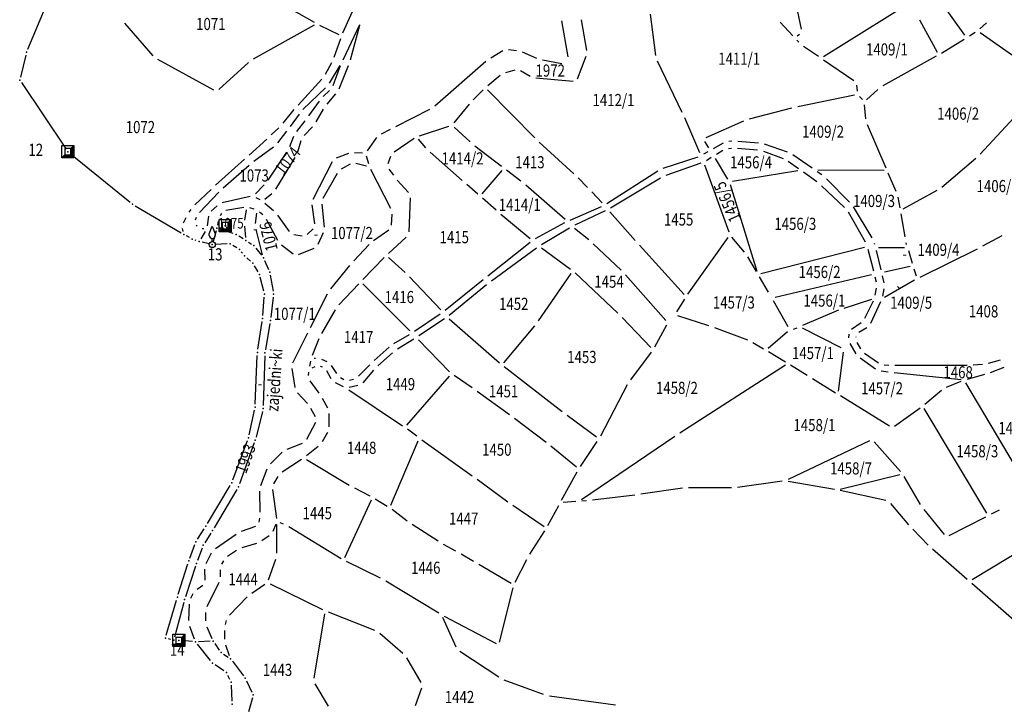
# Model space of a CAD drawing. Extents: x 7537576 to 7544867, y 4807039 to 4823183.
# Drawn here: x 7538443 to 7538848, y 4815249 to 4815532 of the extents above; entities that cross this region are included whole.
import ezdxf
from ezdxf.enums import TextEntityAlignment as Align

# ---------------------------------------------------------------- set-up
doc = ezdxf.new("R2010")
doc.units = 0
doc.header["$LTSCALE"] = 25
doc.header["$MEASUREMENT"] = 0
doc.layers.get('0').update_dxf_attribs({"linetype": 'CONTINUOUS'})
for name, color, linetype in [('GRALIN-1', 3, 'CONTINUOUS'), ('GRALIN-2', 4, 'CONTINUOUS'), ('GRALIN-3', 254, 'CONTINUOUS'), ('NAZ-4', 8, 'CONTINUOUS'), ('NAZ-5', 9, 'CONTINUOUS'), ('NAZ-8', 12, 'CONTINUOUS'), ('OPOV-3', 255, 'CONTINUOUS'), ('TAC-1', 2, 'CONTINUOUS')]:
    doc.layers.add(name, color=color, linetype=linetype)
doc.styles.add('MAPSOFT15', font='MAPC101.SHX')
doc.styles.add('MAPSOFT17', font='MAPC103.SHX')
doc.styles.add('MAPSOFT18', font='MAPC104.SHX')

# ---------------------------------------------------------------- blocks, each defined once
blk = doc.blocks.new('T6')
at = {"linetype": 'Continuous'}
for p, q in [((-2.5, -2.5), (-2.5, 2.5)), ((-2.5, 2.5), (2.5, 2.5)), ((1.25, 1.25), (-1.25, 1.25)), ((-1.25, 1.25), (-1.25, -1.25)), ((1.25, 1.25), (2.5, 2.5)), ((1.25, -1.25), (1.25, 1.25)), ((1.5, -1.5), (1.5, 1.5)), ((1.75, 1.75), (1.75, -1.75)), ((2, -2), (2, 2)), ((2.25, 2.25), (2.25, -2.25)), ((2.5, 2.5), (2.5, -2.5)), ((-2.5, -2.5), (-1.25, -1.25)), ((2.5, -2.5), (-2.5, -2.5)), ((2.25, -2.25), (-2.25, -2.25)), ((-2, -2), (2, -2)), ((1.75, -1.75), (-1.75, -1.75)), ((-1.5, -1.5), (1.5, -1.5)), ((-1.25, -1.25), (1.25, -1.25))]:
    blk.add_line(p, q, dxfattribs=at)
blk.add_point((0, 0), dxfattribs=at)
blk.add_attdef('OZN-TAC', (0, 0), '', height=5)
blk = doc.blocks.new('T1')
at = {"linetype": 'Continuous'}
blk.add_point((0, 0), dxfattribs=at)
blk.add_attdef('OZN-TAC', (0, 0), '', height=5)
blk = doc.blocks.new('T13')
at = {"linetype": 'Continuous'}
for p, q in [((-1.25, 4.375), (0, 7.5)), ((-1.25, 3.75), (-1.25, 4.375)), ((0, 7.5), (1.25, 4.375)), ((1.25, 4.375), (1.25, 3.75)), ((0, 1.25), (0, 2.5))]:
    blk.add_line(p, q, dxfattribs=at)
blk.add_circle((0, 0), 1.25, dxfattribs=at)
blk.add_arc((0, 3.75), 1.25, 180, 0, dxfattribs=at)
blk.add_point((0, 0), dxfattribs=at)
blk.add_attdef('OZN-TAC', (0, 0), '', height=5)

msp = doc.modelspace()

# ---------------------------------------------------------------- linework, layer by layer
at = {"layer": 'GRALIN-1', "linetype": 'Continuous'}
for p, q in [((7538452.99, 4815537.07), (7538445.77, 4815519.83)), ((7538445, 4815517.47), (7538442.8, 4815508.43)), ((7538443.21, 4815506.18), (7538461.61, 4815478.77)), ((7538463.28, 4815476.94), (7538488.09, 4815456.9)), ((7538490.14, 4815455.47), (7538509.04, 4815444.32)), ((7538512.53, 4815442.35), (7538511.21, 4815443.08)), ((7538515.25, 4815441.17), (7538514.8, 4815441.33)), ((7538520.65, 4815439.76), (7538517.65, 4815440.47)), ((7538528.07, 4815439.75), (7538523.12, 4815439.54)), ((7538532, 4815438.15), (7538530.38, 4815439.15)), ((7538534.35, 4815435.86), (7538533.83, 4815436.51)), ((7538537.69, 4815432.64), (7538536.06, 4815434.06)), ((7538540.74, 4815428.27), (7538539.27, 4815430.75)), ((7538543.13, 4815420.22), (7538541.68, 4815425.99)), ((7538542.75, 4815410.32), (7538543.33, 4815417.76)), ((7538540.67, 4815396.32), (7538542.46, 4815407.83)), ((7538539.62, 4815373.79), (7538540.43, 4815393.83)), ((7538537.06, 4815361.1), (7538539.3, 4815371.32)), ((7538530.32, 4815342.54), (7538536.35, 4815358.71)), ((7538519.87, 4815324.53), (7538529.24, 4815340.3)), ((7538515.75, 4815318.09), (7538518.55, 4815322.41)), ((7538512.64, 4815310.35), (7538514.64, 4815315.87)), ((7538507.87, 4815295.47), (7538511.83, 4815307.99)), ((7538502.93, 4815278.57), (7538507.14, 4815293.08)), ((7538504.76, 4815276.83), (7538503.79, 4815277.07)), ((7538513.77, 4815275.94), (7538509.31, 4815276.34)), ((7538521.21, 4815268.1), (7538515.8, 4815274.85)), ((7538526.67, 4815263.87), (7538523.02, 4815266.41)), ((7538529.16, 4815260.34), (7538528.27, 4815262.05)), ((7538530.08, 4815251.36), (7538529.78, 4815257.98))]:
    msp.add_line(p, q, dxfattribs=at)
at = {"layer": 'GRALIN-2', "linetype": 'Continuous'}
for p, q in [((7538523.46, 4815445.08), (7538522.21, 4815440.68)), ((7538530.51, 4815443.96), (7538524.98, 4815445.87)), ((7538534.68, 4815441.78), (7538532.77, 4815442.92)), ((7538536.81, 4815440.48), (7538538.02, 4815439.7)), ((7538539.84, 4815438.04), (7538542.17, 4815435.05)), ((7538543.45, 4815432.92), (7538545.07, 4815429.25)), ((7538545.8, 4815426.88), (7538546.96, 4815420.23)), ((7538547.03, 4815417.76), (7538546, 4815409.48)), ((7538545.64, 4815407.01), (7538543.77, 4815396.13)), ((7538543.52, 4815393.65), (7538542.89, 4815373.24)), ((7538542.55, 4815370.78), (7538539.92, 4815360.16)), ((7538539.2, 4815357.77), (7538533.1, 4815340.91)), ((7538532.04, 4815338.65), (7538522.63, 4815322.77)), ((7538521.31, 4815320.64), (7538518.76, 4815316.65)), ((7538517.66, 4815314.42), (7538515.83, 4815309.35)), ((7538515.02, 4815306.98), (7538510.85, 4815294.45)), ((7538510.14, 4815292.05), (7538506.29, 4815277.74)), ((7538520.97, 4815276.09), (7538516.27, 4815275.88)), ((7538522.94, 4815275.12), (7538524.79, 4815272.45)), ((7538526.56, 4815270.75), (7538528.41, 4815269.57)), ((7538530.21, 4815267.89), (7538534.73, 4815261.9)), ((7538536.02, 4815259.77), (7538538.2, 4815255.16)), ((7538538.41, 4815252.82), (7538536.83, 4815246.96))]:
    msp.add_line(p, q, dxfattribs=at)
at = {"layer": 'GRALIN-3', "linetype": 'Continuous'}
for p, q in [((7538575.72, 4815526.63), (7538592.72, 4815564.81)), ((7538832.1, 4815525.7), (7538817.49, 4815546.09)), ((7538761.15, 4815544.29), (7538764.58, 4815528.13)), ((7538549.34, 4815539.34), (7538563.88, 4815531.04)), ((7538704.72, 4815517.31), (7538702.5, 4815534.34)), ((7538773.77, 4815516.97), (7538807.31, 4815537.8)), ((7538497.57, 4815517.19), (7538485.88, 4815530.63)), ((7538566.1, 4815529.88), (7538574.08, 4815526.03)), ((7538582.52, 4815529.9), (7538575.64, 4815515.4)), ((7538578.85, 4815515.62), (7538582.73, 4815529.82)), ((7538668.61, 4815516.72), (7538665.9, 4815531.6)), ((7538673.85, 4815532.05), (7538676.07, 4815519.34)), ((7538755.9, 4815531.01), (7538761.11, 4815525.5)), ((7538813.3, 4815531.97), (7538820.68, 4815518.71)), ((7538840.93, 4815530.82), (7538838.24, 4815528.3)), ((7538563.88, 4815529.81), (7538538.76, 4815515.84)), ((7538762.94, 4815525.38), (7538763.87, 4815526.12)), ((7538836.26, 4815526.79), (7538833.9, 4815525.33)), ((7538856.84, 4815513.7), (7538838.35, 4815526.72)), ((7538572.13, 4815516.67), (7538574.8, 4815524.31)), ((7538762.83, 4815523.68), (7538763.62, 4815522.84)), ((7538822.36, 4815518.27), (7538831.76, 4815524.03)), ((7538636.65, 4815516.44), (7538641.64, 4815519.35)), ((7538643.96, 4815519.84), (7538647.24, 4815519.45)), ((7538649.63, 4815518.81), (7538655.54, 4815516.24)), ((7538765.51, 4815521.23), (7538771.68, 4815517.01)), ((7538522.55, 4815503.08), (7538499.49, 4815515.65)), ((7538536.75, 4815514.39), (7538524.57, 4815503.32)), ((7538568.5, 4815509.6), (7538571.12, 4815514.39)), ((7538613.62, 4815496.6), (7538634.63, 4815514.99)), ((7538657.92, 4815515.52), (7538665.99, 4815514.04)), ((7538675.84, 4815516.94), (7538672.33, 4815507.64)), ((7538715.61, 4815493.88), (7538705.42, 4815514.94)), ((7538773.74, 4815515.61), (7538786.28, 4815507.1)), ((7538820.2, 4815517.01), (7538798.25, 4815504.83)), ((7538574.45, 4815513.2), (7538570.03, 4815505.91)), ((7538574.66, 4815513.1), (7538571.55, 4815504.88)), ((7538574.16, 4815503.6), (7538578.05, 4815513.25)), ((7538646.57, 4815511.25), (7538642.67, 4815510.24)), ((7538652.95, 4815508.74), (7538648.88, 4815510.97)), ((7538557.3, 4815496.93), (7538567.06, 4815507.58)), ((7538640.5, 4815509.12), (7538635.39, 4815504.83)), ((7538670.65, 4815506.59), (7538655.29, 4815508.02)), ((7538568.48, 4815503.97), (7538559.27, 4815495.03)), ((7538570.2, 4815502.86), (7538567.58, 4815500.41)), ((7538569.2, 4815497.28), (7538572.87, 4815501.5)), ((7538633.53, 4815503.16), (7538629.39, 4815499.13)), ((7538654.87, 4815483.39), (7538635.31, 4815503.14)), ((7538787.44, 4815505.16), (7538787.69, 4815502.69)), ((7538796.24, 4815503.37), (7538791.58, 4815499.08)), ((7538565.94, 4815498.54), (7538561.56, 4815492.45)), ((7538763.16, 4815496.32), (7538786.6, 4815501.2)), ((7538788.65, 4815500.51), (7538789.83, 4815499.17)), ((7538551.07, 4815489.43), (7538555.67, 4815495.04)), ((7538564.64, 4815490.01), (7538567.74, 4815495.26)), ((7538597.6, 4815488.05), (7538611.57, 4815495.21)), ((7538627.69, 4815497.3), (7538621.39, 4815489.65)), ((7538743.35, 4815491.23), (7538760.73, 4815495.75)), ((7538791.18, 4815491.31), (7538790.75, 4815496.98)), ((7538838.32, 4815476.76), (7538855.75, 4815495.49)), ((7538557.63, 4815493.15), (7538553.93, 4815488.13)), ((7538560.05, 4815490.45), (7538556.54, 4815486.09)), ((7538722.79, 4815477.19), (7538716.64, 4815491.6)), ((7538725.41, 4815483.54), (7538741, 4815490.41)), ((7538546.15, 4815484.62), (7538549.36, 4815487.61)), ((7538552.44, 4815486.12), (7538548.81, 4815481.34)), ((7538559.71, 4815484.38), (7538563.14, 4815488.02)), ((7538591.6, 4815485.08), (7538595.37, 4815486.93)), ((7538607.26, 4815484.22), (7538619.4, 4815488.29)), ((7538621.51, 4815487.84), (7538628.16, 4815481.74)), ((7538791.77, 4815488.91), (7538799.5, 4815471.13)), ((7538537.06, 4815476.28), (7538544.31, 4815482.92)), ((7538555.31, 4815483.95), (7538553.65, 4815479.69)), ((7538557.1, 4815477.62), (7538558.49, 4815482.27)), ((7538585.84, 4815478.14), (7538589.74, 4815483.52)), ((7538605.03, 4815483.12), (7538596.79, 4815477.57)), ((7538609.95, 4815479.31), (7538606.88, 4815482.87)), ((7538670.87, 4815468.65), (7538656.67, 4815481.66)), ((7538726.53, 4815479.32), (7538724.92, 4815481.97)), ((7538732.49, 4815481.27), (7538728.27, 4815478.87)), ((7538736.02, 4815482.01), (7538734.83, 4815481.95)), ((7538746.99, 4815481.29), (7538738.52, 4815481.97)), ((7538547.06, 4815479.59), (7538539.07, 4815473.67)), ((7538552.51, 4815477.49), (7538544.83, 4815465.95)), ((7538573.14, 4815475.24), (7538578.12, 4815477.08)), ((7538580.54, 4815477.44), (7538583.85, 4815477.21)), ((7538624.9, 4815465.81), (7538611.7, 4815477.53)), ((7538630.08, 4815480.13), (7538641.15, 4815471.74)), ((7538726.09, 4815477.63), (7538724.37, 4815476.66)), ((7538729.63, 4815476.64), (7538732.31, 4815478.35)), ((7538734.62, 4815479.08), (7538735.91, 4815479.14)), ((7538738.41, 4815479.11), (7538746.62, 4815478.52)), ((7538749.04, 4815477.99), (7538757.11, 4815474.93)), ((7538758.94, 4815477.59), (7538749.42, 4815480.79)), ((7538523.21, 4815463.91), (7538535.21, 4815474.6)), ((7538548.11, 4815462.31), (7538556.09, 4815475.35)), ((7538563.42, 4815458.16), (7538571.4, 4815473.69)), ((7538586.34, 4815472.7), (7538585.44, 4815475.93)), ((7538595.33, 4815475.69), (7538594.28, 4815472.75)), ((7538707.73, 4815470.91), (7538722.09, 4815475.65)), ((7538727.52, 4815475.3), (7538725.51, 4815474.02)), ((7538734.42, 4815466.35), (7538729.22, 4815474.9)), ((7538759.3, 4815473.76), (7538763.48, 4815470.75)), ((7538769.14, 4815470.9), (7538761.15, 4815476.47)), ((7538822.59, 4815463.1), (7538836.52, 4815475.03)), ((7538537.13, 4815472.1), (7538526.41, 4815462.72)), ((7538578.69, 4815472.57), (7538575.07, 4815470.49)), ((7538585.47, 4815471.8), (7538580.98, 4815472.89)), ((7538595.45, 4815454.29), (7538587.25, 4815470.39)), ((7538594.61, 4815470.57), (7538596.54, 4815467.99)), ((7538633.14, 4815460.31), (7538641.34, 4815470.02)), ((7538643.15, 4815470.23), (7538649.12, 4815465.7)), ((7538684.47, 4815456.36), (7538705.49, 4815469.84)), ((7538723.28, 4815472.93), (7538708.88, 4815467.85)), ((7538734.85, 4815444.64), (7538724.89, 4815472.17)), ((7538763.27, 4815469.82), (7538736.3, 4815465.48)), ((7538771.05, 4815465.31), (7538765.52, 4815469.29)), ((7538773.06, 4815468.16), (7538771.2, 4815469.47)), ((7538798.75, 4815469.99), (7538771.42, 4815470.17)), ((7538573.37, 4815468.78), (7538567.5, 4815458.48)), ((7538598.12, 4815466.05), (7538602.74, 4815460.85)), ((7538676.59, 4815462.94), (7538672.67, 4815466.92)), ((7538706.63, 4815466.79), (7538685.96, 4815454.47)), ((7538784.57, 4815456.92), (7538774.97, 4815466.56)), ((7538803.76, 4815461.32), (7538800.5, 4815468.83)), ((7538514.72, 4815455.79), (7538521.38, 4815462.21)), ((7538524.6, 4815461), (7538516.62, 4815452.69)), ((7538543.26, 4815464.03), (7538539.65, 4815460.41)), ((7538631.39, 4815460.17), (7538626.78, 4815464.16)), ((7538651.06, 4815464.12), (7538667.26, 4815449.88)), ((7538682.57, 4815456.59), (7538678.32, 4815461.14)), ((7538746.43, 4815428.42), (7538735.44, 4815464.09)), ((7538782.51, 4815454.78), (7538772.98, 4815463.72)), ((7538820.54, 4815461.69), (7538806.52, 4815454)), ((7538537.55, 4815459.25), (7538526, 4815456.61)), ((7538539.86, 4815458.91), (7538541.5, 4815457.99)), ((7538543.57, 4815458.15), (7538546.48, 4815460.46)), ((7538603.51, 4815458.66), (7538602.83, 4815444.67)), ((7538638.92, 4815453.65), (7538633.27, 4815458.53)), ((7538804.47, 4815458.94), (7538805.21, 4815454.63)), ((7538512.36, 4815452.77), (7538513.12, 4815453.88)), ((7538523.86, 4815455.48), (7538521.37, 4815453.2)), ((7538534.88, 4815454.75), (7538527.49, 4815453.52)), ((7538535.91, 4815453.72), (7538535.21, 4815449.51)), ((7538539.16, 4815454), (7538537.3, 4815454.58)), ((7538542.7, 4815451.65), (7538541.31, 4815452.82)), ((7538543.53, 4815456.55), (7538547.05, 4815453.46)), ((7538564.19, 4815448.07), (7538563.04, 4815455.81)), ((7538567.01, 4815456.15), (7538568.04, 4815446.68)), ((7538669.35, 4815449.55), (7538682.27, 4815455.18)), ((7538683.76, 4815453.3), (7538671.32, 4815447.47)), ((7538685.72, 4815452.9), (7538696.24, 4815441.09)), ((7538791.12, 4815440.52), (7538784.04, 4815452.84)), ((7538793.87, 4815442.21), (7538786.1, 4815454.96)), ((7538509.99, 4815448.47), (7538511.09, 4815450.62)), ((7538515.3, 4815450.63), (7538514.88, 4815449.57)), ((7538520.3, 4815451.11), (7538519.83, 4815447.15)), ((7538524.31, 4815448.92), (7538524.04, 4815447.51)), ((7538525.67, 4815452.22), (7538525.14, 4815451.25)), ((7538539.75, 4815448.16), (7538540.21, 4815452.39)), ((7538548.9, 4815441.13), (7538544.25, 4815449.74)), ((7538548.72, 4815451.62), (7538553.6, 4815444.8)), ((7538595.79, 4815447.49), (7538595.97, 4815451.93)), ((7538640.82, 4815452.03), (7538652.93, 4815441.97)), ((7538805.63, 4815452.17), (7538807.26, 4815442.68)), ((7538509.89, 4815444.91), (7538509.65, 4815446.13)), ((7538515.31, 4815447.52), (7538515.65, 4815447.16)), ((7538519.01, 4815444.85), (7538517.1, 4815441.81)), ((7538517.77, 4815446.13), (7538518.44, 4815446.05)), ((7538535.14, 4815447.04), (7538535.63, 4815442.39)), ((7538542.63, 4815435.27), (7538539.92, 4815445.71)), ((7538561.01, 4815443.68), (7538563.47, 4815445.98)), ((7538588.37, 4815441.16), (7538594.71, 4815445.53)), ((7538667.11, 4815448.45), (7538654.98, 4815441.77)), ((7538657.62, 4815439.53), (7538669.11, 4815446.31)), ((7538677.01, 4815441.38), (7538671.16, 4815446.15)), ((7538555.56, 4815443.58), (7538558.87, 4815443.03)), ((7538567.65, 4815444.3), (7538565.41, 4815439.46)), ((7538601.85, 4815442.58), (7538594.48, 4815435.84)), ((7538717.9, 4815419.03), (7538734.56, 4815442.44)), ((7538741.18, 4815436.4), (7538736.08, 4815442.5)), ((7538847.29, 4815443.04), (7538839.35, 4815438.75)), ((7538555.22, 4815435.49), (7538550.47, 4815439.25)), ((7538563.74, 4815437.84), (7538557.35, 4815435.19)), ((7538580.27, 4815432.78), (7538586.49, 4815439.53)), ((7538635.45, 4815426.63), (7538652.91, 4815440.4)), ((7538636.9, 4815424.6), (7538655.53, 4815438.16)), ((7538657.55, 4815438.16), (7538669.55, 4815429.39)), ((7538690.46, 4815428.86), (7538678.89, 4815439.73)), ((7538697.91, 4815439.23), (7538716.34, 4815418.94)), ((7538748.01, 4815427.54), (7538790.71, 4815438.4)), ((7538794.49, 4815428.46), (7538792.22, 4815437.5)), ((7538794.93, 4815439.44), (7538794.81, 4815439.92)), ((7538795.51, 4815437), (7538797.39, 4815429.05)), ((7538796.47, 4815438.23), (7538807.17, 4815438.27)), ((7538808.06, 4815439.48), (7538807.83, 4815440.25)), ((7538808.78, 4815437.08), (7538810.37, 4815431.83)), ((7538837.13, 4815437.6), (7538813.44, 4815425.92)), ((7538592.69, 4815434.1), (7538583.97, 4815425.03)), ((7538601.34, 4815427.94), (7538594.49, 4815434.16)), ((7538746.17, 4815428.31), (7538742.61, 4815434.36)), ((7538570.7, 4815421.28), (7538578.62, 4815430.9)), ((7538809.51, 4815430.37), (7538798.9, 4815428.09)), ((7538811.09, 4815429.43), (7538811.96, 4815426.57)), ((7538616.03, 4815412.55), (7538603.13, 4815426.19)), ((7538617.86, 4815412.43), (7538633.5, 4815425.07)), ((7538656.35, 4815408.05), (7538669.85, 4815427.62)), ((7538671.47, 4815427.79), (7538688.98, 4815411.2)), ((7538708.87, 4815408.26), (7538692.2, 4815427.06)), ((7538751.1, 4815419.93), (7538747.43, 4815426.15)), ((7538793.57, 4815426.96), (7538753.81, 4815417.61)), ((7538795.61, 4815423.96), (7538795.09, 4815426.04)), ((7538797.97, 4815426.61), (7538798.66, 4815423.73)), ((7538811.24, 4815424.74), (7538798.94, 4815417.6)), ((7538582.24, 4815423.23), (7538574.01, 4815414.61)), ((7538583.99, 4815423.25), (7538603.36, 4815403.94)), ((7538619.54, 4815410.38), (7538634.93, 4815423.06)), ((7538795.15, 4815418.6), (7538795.69, 4815421.52)), ((7538798.71, 4815421.28), (7538798.1, 4815418.2)), ((7538562.32, 4815405.34), (7538569.34, 4815419.2)), ((7538716.51, 4815416.96), (7538713.16, 4815411.74)), ((7538759.21, 4815405.61), (7538753.21, 4815416.23)), ((7538782.36, 4815413.32), (7538793.74, 4815416.99)), ((7538790.87, 4815409.17), (7538794.38, 4815416.25)), ((7538572.53, 4815412.63), (7538566.93, 4815402.84)), ((7538780.02, 4815412.45), (7538765.15, 4815406.07)), ((7538797.33, 4815415.84), (7538793.19, 4815406.98)), ((7538605.28, 4815403.76), (7538615.86, 4815410.94)), ((7538617.54, 4815408.89), (7538607.01, 4815401.85)), ((7538640.3, 4815390.66), (7538619.52, 4815408.76)), ((7538690.76, 4815409.44), (7538702.63, 4815397.08)), ((7538713.68, 4815410.31), (7538726.46, 4815406.17)), ((7538642.04, 4815390.8), (7538654.84, 4815406.06)), ((7538709.09, 4815406.23), (7538704.11, 4815397.27)), ((7538728.82, 4815405.35), (7538742.48, 4815400.24)), ((7538762.85, 4815405.09), (7538761.31, 4815404.43)), ((7538781.13, 4815397), (7538765.12, 4815405.02)), ((7538785.4, 4815404.6), (7538789.3, 4815407.33)), ((7538791.59, 4815405.21), (7538788.34, 4815403.29)), ((7538555.15, 4815390.72), (7538561.21, 4815403.1)), ((7538565.84, 4815400.6), (7538563.1, 4815393.76)), ((7538596.73, 4815398.7), (7538603.17, 4815402.43)), ((7538604.91, 4815400.5), (7538598.19, 4815396.35)), ((7538619.64, 4815387.11), (7538606.84, 4815400.26)), ((7538751.02, 4815396.74), (7538758.89, 4815403.69)), ((7538784.22, 4815401.02), (7538784.31, 4815402.63)), ((7538787.08, 4815401.42), (7538787.07, 4815401.39)), ((7538588.58, 4815391.66), (7538594.72, 4815397.23)), ((7538744.72, 4815399.15), (7538749.01, 4815396.56)), ((7538787.26, 4815394.46), (7538784.78, 4815398.69)), ((7538787.52, 4815399.08), (7538789.01, 4815396.56)), ((7538563.88, 4815392.66), (7538564.48, 4815392.7)), ((7538566.87, 4815392.25), (7538569.11, 4815391.27)), ((7538596.19, 4815394.87), (7538590.14, 4815389.56)), ((7538702.75, 4815395.18), (7538694.24, 4815383.74)), ((7538758.09, 4815391.07), (7538751.15, 4815395.26)), ((7538779.93, 4815379.03), (7538782.08, 4815395.2)), ((7538795.28, 4815388.13), (7538788.91, 4815392.66)), ((7538790.68, 4815394.77), (7538796.48, 4815390.77)), ((7538841.82, 4815390.63), (7538846.74, 4815391.95)), ((7538555.99, 4815380.58), (7538554.79, 4815388.36)), ((7538562.38, 4815391.38), (7538561.97, 4815389.37)), ((7538564.15, 4815389.15), (7538562.88, 4815388.62)), ((7538567.28, 4815388.92), (7538566.49, 4815389.2)), ((7538570.91, 4815389.7), (7538573.03, 4815386.33)), ((7538582.11, 4815385.25), (7538586.77, 4815389.93)), ((7538588.38, 4815387.79), (7538583.89, 4815382.58)), ((7538666.08, 4815370.55), (7538642.23, 4815389.07)), ((7538758.11, 4815389.74), (7538714.65, 4815361.8)), ((7538767.13, 4815385.6), (7538760.23, 4815389.77)), ((7538798.76, 4815389.97), (7538800.71, 4815389.82)), ((7538803.21, 4815389.73), (7538832.98, 4815389.82)), ((7538835.48, 4815389.92), (7538839.36, 4815390.21)), ((7538848.18, 4815388.87), (7538842.51, 4815386.7)), ((7538561.59, 4815386.91), (7538561.44, 4815385.53)), ((7538570.93, 4815384.16), (7538569.08, 4815387.41)), ((7538574.79, 4815384.68), (7538576.17, 4815383.96)), ((7538578.48, 4815383.67), (7538580.02, 4815384.06)), ((7538602.11, 4815365.09), (7538619.69, 4815385.27)), ((7538628.99, 4815380.42), (7538621.54, 4815385.51)), ((7538769.26, 4815384.29), (7538778.7, 4815378.45)), ((7538800.49, 4815386.96), (7538797.54, 4815387.28)), ((7538830.51, 4815383.76), (7538802.97, 4815386.7)), ((7538840.13, 4815385.92), (7538832.96, 4815383.96)), ((7538562.06, 4815383.29), (7538565.79, 4815378.27)), ((7538576.02, 4815380.86), (7538572.67, 4815382.52)), ((7538581.85, 4815381.36), (7538578.36, 4815380.58)), ((7538692.91, 4815381.63), (7538681.82, 4815360.54)), ((7538824.54, 4815380.76), (7538830.59, 4815383.17)), ((7538832.38, 4815382.55), (7538858.09, 4815338.98)), ((7538561.06, 4815373.96), (7538557.02, 4815378.41)), ((7538567.15, 4815376.18), (7538569.32, 4815372.24)), ((7538578.18, 4815379.61), (7538600.25, 4815364.85)), ((7538644.39, 4815369.33), (7538631.03, 4815378.99)), ((7538801.02, 4815364.63), (7538780.82, 4815377.13)), ((7538815.62, 4815373.76), (7538822.42, 4815379.5)), ((7538564.47, 4815368.47), (7538562.51, 4815371.94)), ((7538803.1, 4815364.7), (7538813.64, 4815372.23)), ((7538841.17, 4815328.91), (7538815.3, 4815371.89)), ((7538569.93, 4815369.9), (7538569.93, 4815364.43)), ((7538659.43, 4815358.01), (7538646.4, 4815367.85)), ((7538680.23, 4815360.17), (7538668.08, 4815369.04)), ((7538560.88, 4815359.29), (7538564.5, 4815366.27)), ((7538569.32, 4815362.09), (7538567.12, 4815358.17)), ((7538606.17, 4815360.58), (7538602.3, 4815363.41)), ((7538712.56, 4815360.42), (7538674.02, 4815334.38)), ((7538552.76, 4815355.25), (7538559.13, 4815357.73)), ((7538565.53, 4815356.3), (7538560.67, 4815352.42)), ((7538595.47, 4815332.2), (7538606.69, 4815358.69)), ((7538608.2, 4815359.11), (7538628.98, 4815344.26)), ((7538671.95, 4815347.81), (7538661.4, 4815356.47)), ((7538673.62, 4815348.06), (7538680.54, 4815358.39)), ((7538792.74, 4815358.64), (7538759.18, 4815342.75)), ((7538805.59, 4815345.94), (7538794.7, 4815358.24)), ((7538545.87, 4815349.2), (7538550.7, 4815353.92)), ((7538558.64, 4815350.96), (7538550.63, 4815345.73)), ((7538560.76, 4815351), (7538578.33, 4815340.43)), ((7538541.86, 4815340.26), (7538544.53, 4815347.15)), ((7538548.95, 4815343.97), (7538547.18, 4815340.91)), ((7538665.86, 4815334.24), (7538672.32, 4815345.93)), ((7538780.7, 4815338.74), (7538805.21, 4815344.7)), ((7538813.81, 4815332.47), (7538807.06, 4815343.92)), ((7538580.52, 4815339.23), (7538586.85, 4815336.02)), ((7538631.01, 4815342.79), (7538643.67, 4815333.54)), ((7538715.68, 4815339.13), (7538698.47, 4815336.65)), ((7538735.82, 4815339.24), (7538718.17, 4815339.31)), ((7538756.81, 4815342.03), (7538738.31, 4815339.42)), ((7538759.28, 4815341.99), (7538778.26, 4815338.66)), ((7538541.68, 4815329.26), (7538541.44, 4815337.84)), ((7538546.72, 4815338.59), (7538548.33, 4815326.66)), ((7538695.99, 4815336.31), (7538678.59, 4815334.14)), ((7538799.48, 4815334.01), (7538780.71, 4815338.17)), ((7538576.55, 4815310.61), (7538587.45, 4815334.32)), ((7538589.03, 4815334.79), (7538593.92, 4815331.72)), ((7538645.71, 4815332.1), (7538658.62, 4815323.3)), ((7538660.24, 4815323.7), (7538664.67, 4815332.05)), ((7538671.73, 4815333.59), (7538666.51, 4815333.24)), ((7538676.1, 4815333.89), (7538674.23, 4815333.77)), ((7538808.9, 4815324.1), (7538801.51, 4815332.79)), ((7538602.2, 4815325.58), (7538595.98, 4815330.3)), ((7538823.62, 4815320.03), (7538815.23, 4815330.42)), ((7538825.52, 4815319.62), (7538840.69, 4815327.28)), ((7538846.19, 4815330.05), (7538842.93, 4815328.4)), ((7538533.98, 4815321.4), (7538539.88, 4815323.54)), ((7538541.26, 4815325.19), (7538541.51, 4815326.78)), ((7538548.02, 4815324.26), (7538546.8, 4815321.31)), ((7538548.47, 4815312.34), (7538548.5, 4815324.17)), ((7538549.67, 4815324.99), (7538551.16, 4815324.43)), ((7538553.4, 4815323.35), (7538574.96, 4815310.12)), ((7538615.03, 4815317.25), (7538604.25, 4815324.16)), ((7538523.24, 4815314.31), (7538531.77, 4815320.26)), ((7538545.29, 4815319.44), (7538542.3, 4815317.38)), ((7538652.76, 4815311.92), (7538658.97, 4815321.55)), ((7538816.96, 4815315.72), (7538810.58, 4815322.26)), ((7538540.07, 4815316.32), (7538534.05, 4815314.56)), ((7538622.24, 4815313.13), (7538617.17, 4815315.97)), ((7538858.33, 4815315.53), (7538835.06, 4815301.36)), ((7538519.35, 4815308.17), (7538521.63, 4815312.48)), ((7538531.81, 4815313.51), (7538528.16, 4815311.04)), ((7538629.53, 4815308.95), (7538624.41, 4815311.9)), ((7538833.05, 4815301.53), (7538818.77, 4815314.01)), ((7538526.51, 4815309.25), (7538525.72, 4815307.83)), ((7538545.05, 4815301.45), (7538548.05, 4815309.91)), ((7538591.19, 4815302.01), (7538577.15, 4815308.92)), ((7538645.1, 4815299.92), (7538631.69, 4815307.7)), ((7538646.75, 4815300.4), (7538651.51, 4815309.76)), ((7538519.01, 4815301.2), (7538518.82, 4815305.81)), ((7538525.13, 4815305.49), (7538525.19, 4815302.69)), ((7538515.61, 4815297.53), (7538518.04, 4815299.23)), ((7538524.65, 4815300.32), (7538519.66, 4815290.26)), ((7538538.19, 4815295.93), (7538543.59, 4815299.57)), ((7538545.75, 4815299.72), (7538567.31, 4815289.19)), ((7538615.3, 4815287.69), (7538593.38, 4815300.82)), ((7538853.41, 4815283.74), (7538834.93, 4815299.89)), ((7538513.1, 4815293.8), (7538514.03, 4815295.69)), ((7538640.29, 4815275.72), (7538645.88, 4815298.08)), ((7538512.22, 4815284.63), (7538512.49, 4815291.43)), ((7538529, 4815286.81), (7538536.28, 4815294.33)), ((7538519.11, 4815287.89), (7538519.14, 4815284.46)), ((7538563.81, 4815260.84), (7538568.23, 4815287.41)), ((7538569.59, 4815288.19), (7538588.8, 4815280.68)), ((7538617.47, 4815286.46), (7538638.89, 4815275.1)), ((7538527.35, 4815282.93), (7538527.81, 4815284.7)), ((7538622.38, 4815273.67), (7538616.88, 4815285.91)), ((7538514.58, 4815277), (7538512.61, 4815282.21)), ((7538519.65, 4815282.06), (7538521.72, 4815277.29)), ((7538527.05, 4815276.94), (7538527.03, 4815280.47)), ((7538590.9, 4815279.41), (7538600.39, 4815271.13)), ((7538529.04, 4815270.07), (7538527.47, 4815274.51)), ((7538639.98, 4815261.25), (7538623.93, 4815271.84)), ((7538601.96, 4815269.23), (7538607.89, 4815259.04)), ((7538569.77, 4815249.34), (7538564.25, 4815258.54)), ((7538658.46, 4815254.1), (7538642.19, 4815260.13)), ((7538608.11, 4815256.78), (7538605.56, 4815249.56)), ((7538688.05, 4815249.83), (7538660.87, 4815253.5))]:
    msp.add_line(p, q, dxfattribs=at)

# ---------------------------------------------------------------- block references
at = {"layer": 'TAC-1'}
for name, p in [('T1', (7538445.29, 4815518.68)), ('T1', (7538442.51, 4815507.22)), ('T6', (7538462.31, 4815477.73)), ('T1', (7538489.06, 4815456.11)), ('T6', (7538527.18, 4815447.24)), ('T13', (7538521.87, 4815439.48)), ('T1', (7538523.8, 4815446.28)), ('T1', (7538510.12, 4815443.68)), ('T1', (7538513.62, 4815441.75)), ('T1', (7538516.43, 4815440.75)), ('T1', (7538531.69, 4815443.55)), ('T1', (7538535.76, 4815441.15)), ('T1', (7538529.32, 4815439.81)), ('T1', (7538533.06, 4815437.49)), ('T1', (7538539.07, 4815439.03)), ('T1', (7538535.12, 4815434.88)), ('T1', (7538542.94, 4815434.06)), ('T1', (7538538.63, 4815431.82)), ('T1', (7538541.38, 4815427.2)), ('T1', (7538545.58, 4815428.11)), ('T1', (7538543.43, 4815419.01)), ('T1', (7538547.18, 4815419)), ('T1', (7538542.65, 4815409.07)), ('T1', (7538545.85, 4815408.24)), ('T1', (7538540.48, 4815395.08)), ('T1', (7538543.56, 4815394.9)), ('T1', (7538539.57, 4815372.54)), ('T1', (7538542.85, 4815371.99)), ('T1', (7538536.79, 4815359.88)), ('T1', (7538539.62, 4815358.95)), ('T1', (7538529.88, 4815341.37)), ('T1', (7538532.68, 4815339.73)), ('T1', (7538519.23, 4815323.46)), ('T1', (7538521.99, 4815321.69)), ('T1', (7538515.07, 4815317.04)), ('T1', (7538518.08, 4815315.6)), ('T1', (7538512.21, 4815309.18)), ('T1', (7538515.41, 4815308.17)), ('T1', (7538507.49, 4815294.28)), ('T1', (7538510.46, 4815293.26)), ('T6', (7538508.06, 4815276.45)), ('T1', (7538502.58, 4815277.37)), ('T1', (7538505.97, 4815276.53)), ('T1', (7538515.02, 4815275.83)), ('T1', (7538522.22, 4815276.14)), ('T1', (7538525.51, 4815271.43)), ('T1', (7538521.99, 4815267.12)), ('T1', (7538529.46, 4815268.89)), ('T1', (7538527.7, 4815263.16)), ('T1', (7538529.73, 4815259.23)), ('T1', (7538535.48, 4815260.9)), ('T1', (7538538.74, 4815254.03)), ('T1', (7538530.13, 4815250.11))]:
    msp.add_blockref(name, p, dxfattribs=at)

# ---------------------------------------------------------------- texts
at = {"layer": 'NAZ-4', "linetype": 'Continuous', "style": 'MAPSOFT18', "width": 0.8}
for p in [(7538538.66, 4815443.61), (7538563.64, 4815441.45), (7538806.34, 4815433.18), (7538540.65, 4815379.77)]:
    msp.add_text('-', height=5, dxfattribs=at).set_placement(p)
msp.add_text('-', height=5, rotation=314, dxfattribs=at).set_placement((7538802.74, 4815421.06))
at = {"layer": 'NAZ-5', "linetype": 'Continuous', "style": 'MAPSOFT17', "width": 0.8}
msp.add_text('zajedni~ki', height=5, rotation=86, dxfattribs=at).set_placement((7538549.09, 4815370.57))
at = {"layer": 'NAZ-8', "linetype": 'Continuous', "style": 'MAPSOFT15', "width": 0.8}
for s, p in [('12', (7538446.11, 4815476.01)), ('13', (7538520.04, 4815432.95)), ('14', (7538504.43, 4815270.11))]:
    msp.add_text(s, height=5, dxfattribs=at).set_placement(p)
at = {"layer": 'OPOV-3', "linetype": 'Continuous', "style": 'MAPSOFT18', "width": 0.8}
for s, height, p in [('1071', 5, (7538521.29, 4815530.31)), ('1409/1', 5, (7538799.96, 4815519.84)), ('1411/1', 5, (7538739.05, 4815516)), ('1972', 5, (7538661.17, 4815511.14)), ('1412/1', 5, (7538687.25, 4815498.99)), ('1406/2', 5, (7538829.3, 4815493.38)), ('1072', 5, (7538492.27, 4815487.85)), ('1409/2', 5, (7538773.61, 4815485.97)), ('1414/2', 5, (7538625.03, 4815474.95)), ('1413', 5, (7538652.8, 4815473.39)), ('1456/4', 5, (7538743.93, 4815473.35)), ('1073', 5, (7538539.15, 4815467.93)), ('1406/1', 5, (7538845.54, 4815463.56)), ('1414/1', 5, (7538648.62, 4815455.86)), ('1409/3', 5, (7538794.62, 4815457.43)), ('1075', 4.35, (7538529.54, 4815448.25)), ('1455', 5, (7538714.1, 4815449.8)), ('1456/3', 5, (7538762.18, 4815448.01)), ('1077/2', 5, (7538579.44, 4815444.22)), ('1415', 5, (7538621.62, 4815442.52)), ('1409/4', 5, (7538821.21, 4815437.32)), ('1456/2', 5, (7538772.2, 4815428.18)), ('1454', 5, (7538685.39, 4815424.2)), ('1416', 5, (7538598.96, 4815417.85)), ('1452', 5, (7538646.14, 4815415.05)), ('1457/3', 5, (7538736.85, 4815415.61)), ('1456/1', 5, (7538774.16, 4815416.4)), ('1409/5', 5, (7538809.92, 4815415.53)), ('1077/1', 5, (7538555.89, 4815410.95)), ('1408', 5, (7538839.76, 4815411.97)), ('1417', 5, (7538582.21, 4815401.39)), ('1457/1', 5, (7538769.45, 4815394.79)), ('1453', 5, (7538674.22, 4815393.18)), ('1468', 5, (7538829.29, 4815386.87)), ('1449', 5, (7538599.43, 4815382)), ('1451', 5, (7538641.95, 4815379.05)), ('1458/2', 5, (7538713.39, 4815380.44)), ('1457/2', 5, (7538797.92, 4815380.27)), ('1458/1', 5, (7538770.07, 4815365.13)), ('1458/4', 5, (7538854.5, 4815363.88)), ('1448', 5, (7538583.45, 4815355.78)), ('1450', 5, (7538639.15, 4815355)), ('1458/3', 5, (7538837.19, 4815354.35)), ('1458/7', 5, (7538785.14, 4815347.28)), ('1445', 5, (7538565.15, 4815328.83)), ('1447', 5, (7538625.5, 4815326.61)), ('1446', 5, (7538609.87, 4815306.35)), ('1444', 5, (7538534.61, 4815301.62)), ('1443', 5, (7538548.78, 4815264.3)), ('1442', 5, (7538623.8, 4815253.12))]:
    msp.add_text(s, height=height, dxfattribs=at).set_placement(p, align=Align.MIDDLE_CENTER)
for s, rotation, p in [('1074', 52, (7538552.93, 4815473.97)), ('1456/5', 114, (7538734.1, 4815457.04)), ('1076', 104, (7538545.05, 4815442.77)), ('1993', 70, (7538535.53, 4815351.34))]:
    msp.add_text(s, height=5, rotation=rotation, dxfattribs=at).set_placement(p, align=Align.MIDDLE_CENTER)

doc.saveas('drawing.dxf')
